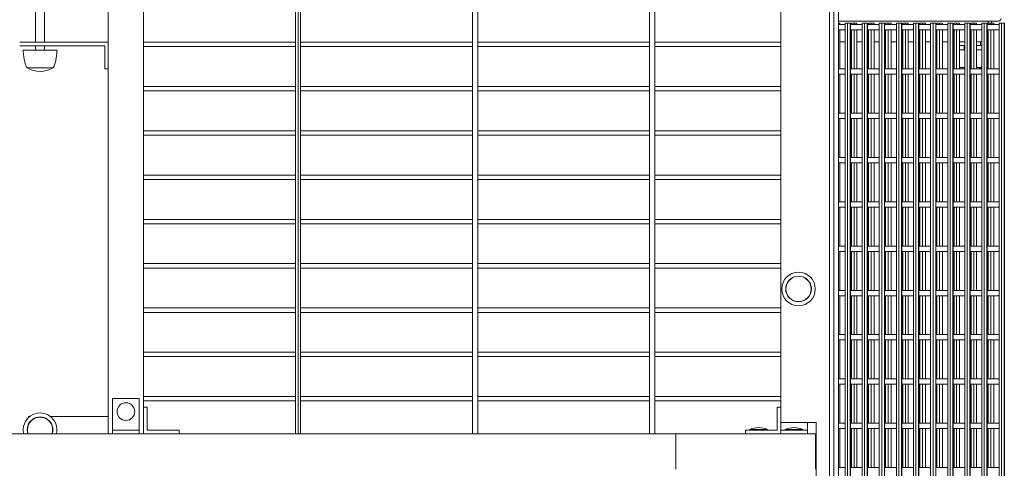
# Model space of a CAD drawing. Units: millimetres. Extents: x 126889 to 159283, y 47087 to 67195.
# Drawn here: x 158151 to 159264, y 57638 to 58145 of the extents above; entities that cross this region are included whole.
import ezdxf

# ---------------------------------------------------------------- set-up
doc = ezdxf.new("R2010")
doc.units = ezdxf.units.MM
doc.layers.add('TIPTAP', color=6, linetype='Continuous')
doc.layers.add('TIPTAP_DIM', color=9, linetype='Continuous')

# ---------------------------------------------------------------- blocks, each defined once
blk = doc.blocks.new('MFS003_top')
at = {"layer": 'TIPTAP', "linetype": 'Continuous', "lineweight": 15}
for p, q in [((16163.9, -1521.6), (16163.9, 1328.4)), ((16168.9, -1521.6), (16168.9, 1328.4)), ((16174.2, -1521.6), (16174.2, 1328.4)), ((15348.9, 364.4), (15348.9, -560.6)), ((15388.9, 364.4), (15388.9, -560.6)), ((15560.7, 365.4), (15560.7, -560.6)), ((15563.7, -560.6), (15563.7, 365.4)), ((15566.2, -560.6), (15566.2, 365.4)), ((15760.7, 365.4), (15760.7, -560.6)), ((15766.7, -560.6), (15766.7, 365.4)), ((15960.7, 365.4), (15960.7, -560.6)), ((15966.7, -560.6), (15966.7, 365.4)), ((16108.9, -547.8), (16108.9, 335.3)), ((15266.9, -77.6), (15266.9, -118.6)), ((15276.9, -118.6), (15276.9, -77.6)), ((16174.2, -94.7), (16354.9, -94.7)), ((16174.2, -96.9), (16175.6, -96.9)), ((16181.5, -98.7), (16174.2, -98.7)), ((16175.6, -98.7), (16175.6, -96.9)), ((16181.5, -96.9), (16181.5, -1523.6)), ((16181.5, -96.9), (16184.2, -96.9)), ((16184.2, -96.9), (16187.2, -96.9)), ((16184.2, -1523.6), (16184.2, -96.9)), ((16187.2, -1523.6), (16187.2, -96.9)), ((16187.2, -96.9), (16187.5, -96.9)), ((16187.5, -1523.6), (16187.5, -96.9)), ((16187.5, -96.9), (16187.5, -96.9)), ((16187.5, -1523.6), (16187.5, -96.9)), ((16200.9, -98.7), (16187.5, -98.7)), ((16188.6, -98.7), (16188.6, -96.9)), ((16188.6, -96.9), (16191.6, -96.9)), ((16191.6, -96.9), (16194.9, -96.9)), ((16191.6, -98.7), (16191.6, -96.9)), ((16194.9, -98.7), (16194.9, -96.9)), ((16200.9, -96.9), (16200.9, -1523.6)), ((16200.9, -96.9), (16203.6, -96.9)), ((16203.6, -96.9), (16206.5, -96.9)), ((16203.6, -1523.6), (16203.6, -96.9)), ((16206.5, -1523.6), (16206.5, -96.9)), ((16206.5, -96.9), (16206.8, -96.9)), ((16206.8, -96.9), (16206.9, -96.9)), ((16206.8, -1523.6), (16206.8, -96.9)), ((16206.9, -1523.6), (16206.9, -96.9)), ((16220.2, -98.7), (16206.9, -98.7)), ((16208, -98.7), (16208, -96.9)), ((16208, -96.9), (16210.9, -96.9)), ((16210.9, -96.9), (16214.2, -96.9)), ((16210.9, -98.7), (16210.9, -96.9)), ((16214.2, -98.7), (16214.2, -96.9)), ((16220.2, -96.9), (16220.2, -1523.6)), ((16220.2, -96.9), (16222.9, -96.9)), ((16222.9, -96.9), (16225.9, -96.9)), ((16222.9, -1523.6), (16222.9, -96.9)), ((16225.9, -1523.6), (16225.9, -96.9)), ((16225.9, -96.9), (16226.2, -96.9)), ((16226.2, -1523.6), (16226.2, -96.9)), ((16226.2, -96.9), (16226.2, -96.9)), ((16226.2, -1523.6), (16226.2, -96.9)), ((16239.5, -98.7), (16226.2, -98.7)), ((16227.3, -98.7), (16227.3, -96.9)), ((16227.3, -96.9), (16230.3, -96.9)), ((16230.3, -96.9), (16233.6, -96.9)), ((16230.3, -98.7), (16230.3, -96.9)), ((16233.6, -98.7), (16233.6, -96.9)), ((16239.5, -96.9), (16239.5, -1523.6)), ((16239.5, -96.9), (16242.2, -96.9)), ((16242.2, -96.9), (16245.2, -96.9)), ((16242.2, -1523.6), (16242.2, -96.9)), ((16245.2, -1523.6), (16245.2, -96.9)), ((16245.2, -96.9), (16245.5, -96.9)), ((16245.5, -1523.6), (16245.5, -96.9)), ((16245.5, -96.9), (16245.5, -96.9)), ((16245.5, -1523.6), (16245.5, -96.9)), ((16258.8, -98.7), (16245.5, -98.7)), ((16246.6, -98.7), (16246.6, -96.9)), ((16246.6, -96.9), (16249.6, -96.9)), ((16249.6, -96.9), (16252.9, -96.9)), ((16249.6, -98.7), (16249.6, -96.9)), ((16252.9, -98.7), (16252.9, -96.9)), ((16258.8, -96.9), (16258.8, -1523.6)), ((16258.8, -96.9), (16261.5, -96.9)), ((16261.5, -96.9), (16264.5, -96.9)), ((16261.5, -1523.6), (16261.5, -96.9)), ((16264.5, -1523.6), (16264.5, -96.9)), ((16264.5, -96.9), (16264.8, -96.9)), ((16264.8, -1523.6), (16264.8, -96.9)), ((16264.8, -96.9), (16264.8, -96.9)), ((16264.8, -1523.6), (16264.8, -96.9)), ((16278.2, -98.7), (16264.8, -98.7)), ((16265.9, -98.7), (16265.9, -96.9)), ((16265.9, -96.9), (16268.9, -96.9)), ((16268.9, -96.9), (16272.2, -96.9)), ((16268.9, -98.7), (16268.9, -96.9)), ((16272.2, -98.7), (16272.2, -96.9)), ((16278.2, -96.9), (16278.2, -1523.6)), ((16278.2, -96.9), (16280.9, -96.9)), ((16280.9, -96.9), (16283.9, -96.9)), ((16280.9, -1523.6), (16280.9, -96.9)), ((16283.9, -1523.6), (16283.9, -96.9)), ((16283.9, -96.9), (16284.1, -96.9)), ((16284.1, -96.9), (16284.2, -96.9)), ((16284.1, -1523.6), (16284.1, -96.9)), ((16284.2, -1523.6), (16284.2, -96.9)), ((16297.5, -98.7), (16284.2, -98.7)), ((16285.3, -98.7), (16285.3, -96.9)), ((16285.3, -96.9), (16288.3, -96.9)), ((16288.3, -96.9), (16291.5, -96.9)), ((16288.3, -98.7), (16288.3, -96.9)), ((16291.5, -98.7), (16291.5, -96.9)), ((16297.5, -96.9), (16297.5, -1523.6)), ((16297.5, -96.9), (16300.2, -96.9)), ((16300.2, -96.9), (16303.2, -96.9)), ((16300.2, -1523.6), (16300.2, -96.9)), ((16303.2, -1523.6), (16303.2, -96.9)), ((16303.2, -96.9), (16303.5, -96.9)), ((16303.5, -1523.6), (16303.5, -96.9)), ((16303.5, -96.9), (16303.5, -96.9)), ((16303.5, -1523.6), (16303.5, -96.9)), ((16316.8, -98.7), (16303.5, -98.7)), ((16304.6, -98.7), (16304.6, -96.9)), ((16304.6, -96.9), (16307.6, -96.9)), ((16307.6, -96.9), (16310.9, -96.9)), ((16307.6, -98.7), (16307.6, -96.9)), ((16310.9, -98.7), (16310.9, -96.9)), ((16316.8, -96.9), (16316.8, -1523.6)), ((16316.8, -96.9), (16319.5, -96.9)), ((16319.5, -96.9), (16322.5, -96.9)), ((16319.5, -1523.6), (16319.5, -96.9)), ((16322.5, -1523.6), (16322.5, -96.9)), ((16322.5, -96.9), (16322.8, -96.9)), ((16322.8, -1523.6), (16322.8, -96.9)), ((16322.8, -96.9), (16322.8, -96.9)), ((16322.8, -1523.6), (16322.8, -96.9)), ((16336.1, -98.7), (16322.8, -98.7)), ((16323.9, -98.7), (16323.9, -96.9)), ((16323.9, -96.9), (16326.9, -96.9)), ((16326.9, -96.9), (16330.2, -96.9)), ((16326.9, -98.7), (16326.9, -96.9)), ((16330.2, -98.7), (16330.2, -96.9)), ((16336.1, -96.9), (16336.1, -1523.6)), ((16336.1, -96.9), (16338.8, -96.9)), ((16338.8, -96.9), (16341.8, -96.9)), ((16338.8, -1523.6), (16338.8, -96.9)), ((16341.8, -1523.6), (16341.8, -96.9)), ((16341.8, -96.9), (16342.1, -96.9)), ((16342.1, -1523.6), (16342.1, -96.9)), ((16342.1, -96.9), (16342.1, -96.9)), ((16342.1, -1523.6), (16342.1, -96.9)), ((16354.9, -98.7), (16342.1, -98.7)), ((16343.1, -98.7), (16343.1, -94.7)), ((16343.2, -94.7), (16343.2, -98.7)), ((16343.2, -98.7), (16343.2, -96.9)), ((16343.2, -96.9), (16346.2, -96.9)), ((16346.2, -96.9), (16349.5, -96.9)), ((16346.2, -98.7), (16346.2, -96.9)), ((16347.1, -94.7), (16347.1, -96.9)), ((16349.5, -98.7), (16349.5, -96.9)), ((16355.5, -96.9), (16355.5, -1489.8)), ((16355.5, -96.9), (16358.2, -96.9)), ((16358.2, -96.9), (16361.2, -96.9)), ((16358.2, -1523.6), (16358.2, -96.9)), ((16361.2, -1523.6), (16361.2, -96.9)), ((16361.2, -96.9), (16361.5, -96.9)), ((16361.5, -1490), (16361.5, -96.9)), ((16361.5, -96.9), (16361.5, -96.9)), ((16361.5, -1490.6), (16361.5, -96.9)), ((16174.2, -104.7), (16181.5, -104.7)), ((16175.6, -148.7), (16175.6, -104.7)), ((16187.5, -104.7), (16200.9, -104.7)), ((16188.6, -148.7), (16188.6, -104.7)), ((16191.6, -148.7), (16191.6, -104.7)), ((16194.9, -148.7), (16194.9, -104.7)), ((16206.9, -104.7), (16220.2, -104.7)), ((16208, -148.7), (16208, -104.7)), ((16210.9, -148.7), (16210.9, -104.7)), ((16214.2, -148.7), (16214.2, -104.7)), ((16226.2, -104.7), (16239.5, -104.7)), ((16227.3, -148.7), (16227.3, -104.7)), ((16230.3, -148.7), (16230.3, -104.7)), ((16233.6, -148.7), (16233.6, -104.7)), ((16245.5, -104.7), (16258.8, -104.7)), ((16246.6, -148.7), (16246.6, -104.7)), ((16249.6, -148.7), (16249.6, -104.7)), ((16252.9, -148.7), (16252.9, -104.7)), ((16264.8, -104.7), (16278.2, -104.7)), ((16265.9, -148.7), (16265.9, -104.7)), ((16268.9, -148.7), (16268.9, -104.7)), ((16272.2, -148.7), (16272.2, -104.7)), ((16284.2, -104.7), (16297.5, -104.7)), ((16285.3, -148.7), (16285.3, -104.7)), ((16288.3, -148.7), (16288.3, -104.7)), ((16291.5, -148.7), (16291.5, -104.7)), ((16303.5, -104.7), (16316.8, -104.7)), ((16304.6, -148.7), (16304.6, -104.7)), ((16307.6, -148.7), (16307.6, -104.7)), ((16310.9, -148.7), (16310.9, -104.7)), ((16322.8, -104.7), (16336.1, -104.7)), ((16323.9, -148.7), (16323.9, -104.7)), ((16326.9, -148.7), (16326.9, -104.7)), ((16330.2, -148.7), (16330.2, -104.7)), ((16342.1, -104.7), (16354.9, -104.7)), ((16343.1, -118.1), (16343.1, -104.7)), ((16343.2, -148.7), (16343.2, -104.7)), ((16346.2, -148.7), (16346.2, -104.7)), ((16349.5, -148.7), (16349.5, -104.7)), ((15248.9, -118.6), (15348.9, -118.6)), ((15560.7, -118.5), (15388.9, -118.5)), ((15760.7, -118.5), (15566.2, -118.5)), ((15960.7, -118.5), (15766.7, -118.5)), ((16108.9, -118.5), (15966.7, -118.5)), ((16175.6, -118.1), (16181.5, -118.1)), ((16187.5, -118.1), (16188.6, -118.1)), ((16194.9, -118.1), (16200.9, -118.1)), ((16206.9, -118.1), (16208, -118.1)), ((16214.2, -118.1), (16220.2, -118.1)), ((16226.2, -118.1), (16227.3, -118.1)), ((16233.6, -118.1), (16239.5, -118.1)), ((16245.5, -118.1), (16246.6, -118.1)), ((16252.9, -118.1), (16258.8, -118.1)), ((16264.8, -118.1), (16265.9, -118.1)), ((16272.2, -118.1), (16278.2, -118.1)), ((16284.2, -118.1), (16285.3, -118.1)), ((16291.5, -118.1), (16297.5, -118.1)), ((16303.5, -118.1), (16304.6, -118.1)), ((16304.5, -122.1), (16304.5, -118.1)), ((16304.5, -122.1), (16304.6, -122.1)), ((16310.9, -118.1), (16316.8, -118.1)), ((16310.9, -122.1), (16316.8, -122.1)), ((16315.9, -122.1), (16315.9, -127.1)), ((16322.8, -118.1), (16323.9, -118.1)), ((16322.8, -122.1), (16323.9, -122.1)), ((16330.2, -118.1), (16336.1, -118.1)), ((16330.2, -122.1), (16334.4, -122.1)), ((16334.4, -122.1), (16334.4, -118.1)), ((16336.1, -122.1), (16334.4, -122.1)), ((16342.1, -118.1), (16343.1, -118.1)), ((15344.9, -122.6), (15248.9, -122.6)), ((15252.9, -127.6), (15260.1, -127.6)), ((15260.1, -127.6), (15290.9, -127.6)), ((15266.9, -122.6), (15266.9, -127.6)), ((15276.9, -127.6), (15276.9, -122.6)), ((15344.9, -148.6), (15344.9, -122.6)), ((15388.9, -123.5), (15560.7, -123.5)), ((15566.2, -123.5), (15760.7, -123.5)), ((15766.7, -123.5), (15960.7, -123.5)), ((15966.7, -123.5), (16108.9, -123.5)), ((16303.4, -127.1), (16304.6, -127.1)), ((16310.9, -127.1), (16316.8, -127.1)), ((16322.8, -127.1), (16323.9, -127.1)), ((16330.2, -127.1), (16336.1, -127.1)), ((15257.4, -147.6), (15262.9, -147.6)), ((15262.9, -147.6), (15286.4, -147.6)), ((15348.9, -148.6), (15344.9, -148.6)), ((16181.5, -148.7), (16174.2, -148.7)), ((16174.2, -154.7), (16181.5, -154.7)), ((16175.6, -198.7), (16175.6, -154.7)), ((16200.9, -148.7), (16187.5, -148.7)), ((16187.5, -154.7), (16200.9, -154.7)), ((16188.6, -198.7), (16188.6, -154.7)), ((16191.6, -198.7), (16191.6, -154.7)), ((16194.9, -198.7), (16194.9, -154.7)), ((16220.2, -148.7), (16206.9, -148.7)), ((16206.9, -154.7), (16220.2, -154.7)), ((16208, -198.7), (16208, -154.7)), ((16210.9, -198.7), (16210.9, -154.7)), ((16214.2, -198.7), (16214.2, -154.7)), ((16239.5, -148.7), (16226.2, -148.7)), ((16226.2, -154.7), (16239.5, -154.7)), ((16227.3, -198.7), (16227.3, -154.7)), ((16230.3, -198.7), (16230.3, -154.7)), ((16233.6, -198.7), (16233.6, -154.7)), ((16258.8, -148.7), (16245.5, -148.7)), ((16245.5, -154.7), (16258.8, -154.7)), ((16246.6, -198.7), (16246.6, -154.7)), ((16249.6, -198.7), (16249.6, -154.7)), ((16252.9, -198.7), (16252.9, -154.7)), ((16278.2, -148.7), (16264.8, -148.7)), ((16264.8, -154.7), (16278.2, -154.7)), ((16265.9, -198.7), (16265.9, -154.7)), ((16268.9, -198.7), (16268.9, -154.7)), ((16272.2, -198.7), (16272.2, -154.7)), ((16297.5, -148.7), (16284.2, -148.7)), ((16284.2, -154.7), (16297.5, -154.7)), ((16285.3, -198.7), (16285.3, -154.7)), ((16288.3, -198.7), (16288.3, -154.7)), ((16291.5, -198.7), (16291.5, -154.7)), ((16316.8, -148.7), (16303.5, -148.7)), ((16303.5, -154.7), (16316.8, -154.7)), ((16304.6, -198.7), (16304.6, -154.7)), ((16307.6, -198.7), (16307.6, -154.7)), ((16310.9, -147.1), (16311.9, -147.1)), ((16310.9, -198.7), (16310.9, -154.7)), ((16311.9, -147.1), (16316.8, -147.1)), ((16322.8, -147.1), (16323.9, -147.1)), ((16336.1, -148.7), (16322.8, -148.7)), ((16322.8, -154.7), (16336.1, -154.7)), ((16323.9, -198.7), (16323.9, -154.7)), ((16326.9, -198.7), (16326.9, -154.7)), ((16330.2, -147.1), (16335.4, -147.1)), ((16330.2, -198.7), (16330.2, -154.7)), ((16333.4, -148.1), (16336.1, -148.1)), ((16335.4, -147.1), (16336.1, -145.9)), ((16354.9, -148.7), (16342.1, -148.7)), ((16342.1, -154.7), (16354.9, -154.7)), ((16343.2, -198.7), (16343.2, -154.7)), ((16346.2, -198.7), (16346.2, -154.7)), ((16349.5, -198.7), (16349.5, -154.7)), ((15560.7, -168.5), (15388.9, -168.5)), ((15388.9, -173.5), (15560.7, -173.5)), ((15760.7, -168.5), (15566.2, -168.5)), ((15566.2, -173.5), (15760.7, -173.5)), ((15960.7, -168.5), (15766.7, -168.5)), ((15766.7, -173.5), (15960.7, -173.5)), ((16108.9, -168.5), (15966.7, -168.5)), ((15966.7, -173.5), (16108.9, -173.5)), ((16181.5, -198.7), (16174.2, -198.7)), ((16200.9, -198.7), (16187.5, -198.7)), ((16220.2, -198.7), (16206.9, -198.7)), ((16239.5, -198.7), (16226.2, -198.7)), ((16258.8, -198.7), (16245.5, -198.7)), ((16278.2, -198.7), (16264.8, -198.7)), ((16297.5, -198.7), (16284.2, -198.7)), ((16316.8, -198.7), (16303.5, -198.7)), ((16336.1, -198.7), (16322.8, -198.7)), ((16354.9, -198.7), (16342.1, -198.7)), ((16174.2, -204.7), (16181.5, -204.7)), ((16175.6, -248.7), (16175.6, -204.7)), ((16187.5, -204.7), (16200.9, -204.7)), ((16188.6, -248.7), (16188.6, -204.7)), ((16191.6, -248.7), (16191.6, -204.7)), ((16194.9, -248.7), (16194.9, -204.7)), ((16206.9, -204.7), (16220.2, -204.7)), ((16208, -248.7), (16208, -204.7)), ((16210.9, -248.7), (16210.9, -204.7)), ((16214.2, -248.7), (16214.2, -204.7)), ((16226.2, -204.7), (16239.5, -204.7)), ((16227.3, -248.7), (16227.3, -204.7)), ((16230.3, -248.7), (16230.3, -204.7)), ((16233.6, -248.7), (16233.6, -204.7)), ((16245.5, -204.7), (16258.8, -204.7)), ((16246.6, -248.7), (16246.6, -204.7)), ((16249.6, -248.7), (16249.6, -204.7)), ((16252.9, -248.7), (16252.9, -204.7)), ((16264.8, -204.7), (16278.2, -204.7)), ((16265.9, -248.7), (16265.9, -204.7)), ((16268.9, -248.7), (16268.9, -204.7)), ((16272.2, -248.7), (16272.2, -204.7)), ((16284.2, -204.7), (16297.5, -204.7)), ((16285.3, -248.7), (16285.3, -204.7)), ((16288.3, -248.7), (16288.3, -204.7)), ((16291.5, -248.7), (16291.5, -204.7)), ((16303.5, -204.7), (16316.8, -204.7)), ((16304.6, -248.7), (16304.6, -204.7)), ((16307.6, -248.7), (16307.6, -204.7)), ((16310.9, -248.7), (16310.9, -204.7)), ((16322.8, -204.7), (16336.1, -204.7)), ((16323.9, -248.7), (16323.9, -204.7)), ((16326.9, -248.7), (16326.9, -204.7)), ((16330.2, -248.7), (16330.2, -204.7)), ((16342.1, -204.7), (16354.9, -204.7)), ((16343.2, -248.7), (16343.2, -204.7)), ((16346.2, -248.7), (16346.2, -204.7)), ((16349.5, -248.7), (16349.5, -204.7)), ((15560.7, -218.5), (15388.9, -218.5)), ((15760.7, -218.5), (15566.2, -218.5)), ((15960.7, -218.5), (15766.7, -218.5)), ((16108.9, -218.5), (15966.7, -218.5)), ((15388.9, -223.5), (15560.7, -223.5)), ((15566.2, -223.5), (15760.7, -223.5)), ((15766.7, -223.5), (15960.7, -223.5)), ((15966.7, -223.5), (16108.9, -223.5)), ((16181.5, -248.7), (16174.2, -248.7)), ((16174.2, -254.7), (16181.5, -254.7)), ((16175.6, -298.7), (16175.6, -254.7)), ((16200.9, -248.7), (16187.5, -248.7)), ((16187.5, -254.7), (16200.9, -254.7)), ((16188.6, -298.7), (16188.6, -254.7)), ((16191.6, -298.7), (16191.6, -254.7)), ((16194.9, -298.7), (16194.9, -254.7)), ((16220.2, -248.7), (16206.9, -248.7)), ((16206.9, -254.7), (16220.2, -254.7)), ((16208, -298.7), (16208, -254.7)), ((16210.9, -298.7), (16210.9, -254.7)), ((16214.2, -298.7), (16214.2, -254.7)), ((16239.5, -248.7), (16226.2, -248.7)), ((16226.2, -254.7), (16239.5, -254.7)), ((16227.3, -298.7), (16227.3, -254.7)), ((16230.3, -298.7), (16230.3, -254.7)), ((16233.6, -298.7), (16233.6, -254.7)), ((16258.8, -248.7), (16245.5, -248.7)), ((16245.5, -254.7), (16258.8, -254.7)), ((16246.6, -298.7), (16246.6, -254.7)), ((16249.6, -298.7), (16249.6, -254.7)), ((16252.9, -298.7), (16252.9, -254.7)), ((16278.2, -248.7), (16264.8, -248.7)), ((16264.8, -254.7), (16278.2, -254.7)), ((16265.9, -298.7), (16265.9, -254.7)), ((16268.9, -298.7), (16268.9, -254.7)), ((16272.2, -298.7), (16272.2, -254.7)), ((16297.5, -248.7), (16284.2, -248.7)), ((16284.2, -254.7), (16297.5, -254.7)), ((16285.3, -298.7), (16285.3, -254.7)), ((16288.3, -298.7), (16288.3, -254.7)), ((16291.5, -298.7), (16291.5, -254.7)), ((16316.8, -248.7), (16303.5, -248.7)), ((16303.5, -254.7), (16316.8, -254.7)), ((16304.6, -298.7), (16304.6, -254.7)), ((16307.6, -298.7), (16307.6, -254.7)), ((16310.9, -298.7), (16310.9, -254.7)), ((16336.1, -248.7), (16322.8, -248.7)), ((16322.8, -254.7), (16336.1, -254.7)), ((16323.9, -298.7), (16323.9, -254.7)), ((16326.9, -298.7), (16326.9, -254.7)), ((16330.2, -298.7), (16330.2, -254.7)), ((16354.9, -248.7), (16342.1, -248.7)), ((16342.1, -254.7), (16354.9, -254.7)), ((16343.2, -298.7), (16343.2, -254.7)), ((16346.2, -298.7), (16346.2, -254.7)), ((16349.5, -298.7), (16349.5, -254.7)), ((15560.7, -268.5), (15388.9, -268.5)), ((15388.9, -273.5), (15560.7, -273.5)), ((15760.7, -268.5), (15566.2, -268.5)), ((15566.2, -273.5), (15760.7, -273.5)), ((15960.7, -268.5), (15766.7, -268.5)), ((15766.7, -273.5), (15960.7, -273.5)), ((16108.9, -268.5), (15966.7, -268.5)), ((15966.7, -273.5), (16108.9, -273.5)), ((16181.5, -298.7), (16174.2, -298.7)), ((16200.9, -298.7), (16187.5, -298.7)), ((16220.2, -298.7), (16206.9, -298.7)), ((16239.5, -298.7), (16226.2, -298.7)), ((16258.8, -298.7), (16245.5, -298.7)), ((16278.2, -298.7), (16264.8, -298.7)), ((16297.5, -298.7), (16284.2, -298.7)), ((16316.8, -298.7), (16303.5, -298.7)), ((16336.1, -298.7), (16322.8, -298.7)), ((16354.9, -298.7), (16342.1, -298.7)), ((16174.2, -304.7), (16181.5, -304.7)), ((16175.6, -348.7), (16175.6, -304.7)), ((16187.5, -304.7), (16200.9, -304.7)), ((16188.6, -348.7), (16188.6, -304.7)), ((16191.6, -348.7), (16191.6, -304.7)), ((16194.9, -348.7), (16194.9, -304.7)), ((16206.9, -304.7), (16220.2, -304.7)), ((16208, -348.7), (16208, -304.7)), ((16210.9, -348.7), (16210.9, -304.7)), ((16214.2, -348.7), (16214.2, -304.7)), ((16226.2, -304.7), (16239.5, -304.7)), ((16227.3, -348.7), (16227.3, -304.7)), ((16230.3, -348.7), (16230.3, -304.7)), ((16233.6, -348.7), (16233.6, -304.7)), ((16245.5, -304.7), (16258.8, -304.7)), ((16246.6, -348.7), (16246.6, -304.7)), ((16249.6, -348.7), (16249.6, -304.7)), ((16252.9, -348.7), (16252.9, -304.7)), ((16264.8, -304.7), (16278.2, -304.7)), ((16265.9, -348.7), (16265.9, -304.7)), ((16268.9, -348.7), (16268.9, -304.7)), ((16272.2, -348.7), (16272.2, -304.7)), ((16284.2, -304.7), (16297.5, -304.7)), ((16285.3, -348.7), (16285.3, -304.7)), ((16288.3, -348.7), (16288.3, -304.7)), ((16291.5, -348.7), (16291.5, -304.7)), ((16303.5, -304.7), (16316.8, -304.7)), ((16304.6, -348.7), (16304.6, -304.7)), ((16307.6, -348.7), (16307.6, -304.7)), ((16310.9, -348.7), (16310.9, -304.7)), ((16322.8, -304.7), (16336.1, -304.7)), ((16323.9, -348.7), (16323.9, -304.7)), ((16326.9, -348.7), (16326.9, -304.7)), ((16330.2, -348.7), (16330.2, -304.7)), ((16342.1, -304.7), (16354.9, -304.7)), ((16343.2, -348.7), (16343.2, -304.7)), ((16346.2, -348.7), (16346.2, -304.7)), ((16349.5, -348.7), (16349.5, -304.7)), ((15560.7, -318.5), (15388.9, -318.5)), ((15760.7, -318.5), (15566.2, -318.5)), ((15960.7, -318.5), (15766.7, -318.5)), ((16108.9, -318.5), (15966.7, -318.5)), ((15388.9, -323.5), (15560.7, -323.5)), ((15566.2, -323.5), (15760.7, -323.5)), ((15766.7, -323.5), (15960.7, -323.5)), ((15966.7, -323.5), (16108.9, -323.5)), ((16181.5, -348.7), (16174.2, -348.7)), ((16174.2, -354.7), (16181.5, -354.7)), ((16175.6, -398.7), (16175.6, -354.7)), ((16200.9, -348.7), (16187.5, -348.7)), ((16187.5, -354.7), (16200.9, -354.7)), ((16188.6, -398.7), (16188.6, -354.7)), ((16191.6, -398.7), (16191.6, -354.7)), ((16194.9, -398.7), (16194.9, -354.7)), ((16220.2, -348.7), (16206.9, -348.7)), ((16206.9, -354.7), (16220.2, -354.7)), ((16208, -398.7), (16208, -354.7)), ((16210.9, -398.7), (16210.9, -354.7)), ((16214.2, -398.7), (16214.2, -354.7)), ((16239.5, -348.7), (16226.2, -348.7)), ((16226.2, -354.7), (16239.5, -354.7)), ((16227.3, -398.7), (16227.3, -354.7)), ((16230.3, -398.7), (16230.3, -354.7)), ((16233.6, -398.7), (16233.6, -354.7)), ((16258.8, -348.7), (16245.5, -348.7)), ((16245.5, -354.7), (16258.8, -354.7)), ((16246.6, -398.7), (16246.6, -354.7)), ((16249.6, -398.7), (16249.6, -354.7)), ((16252.9, -398.7), (16252.9, -354.7)), ((16278.2, -348.7), (16264.8, -348.7)), ((16264.8, -354.7), (16278.2, -354.7)), ((16265.9, -398.7), (16265.9, -354.7)), ((16268.9, -398.7), (16268.9, -354.7)), ((16272.2, -398.7), (16272.2, -354.7)), ((16297.5, -348.7), (16284.2, -348.7)), ((16284.2, -354.7), (16297.5, -354.7)), ((16285.3, -398.7), (16285.3, -354.7)), ((16288.3, -398.7), (16288.3, -354.7)), ((16291.5, -398.7), (16291.5, -354.7)), ((16316.8, -348.7), (16303.5, -348.7)), ((16303.5, -354.7), (16316.8, -354.7)), ((16304.6, -398.7), (16304.6, -354.7)), ((16307.6, -398.7), (16307.6, -354.7)), ((16310.9, -398.7), (16310.9, -354.7)), ((16336.1, -348.7), (16322.8, -348.7)), ((16322.8, -354.7), (16336.1, -354.7)), ((16323.9, -398.7), (16323.9, -354.7)), ((16326.9, -398.7), (16326.9, -354.7)), ((16330.2, -398.7), (16330.2, -354.7)), ((16354.9, -348.7), (16342.1, -348.7)), ((16342.1, -354.7), (16354.9, -354.7)), ((16343.2, -398.7), (16343.2, -354.7)), ((16346.2, -398.7), (16346.2, -354.7)), ((16349.5, -398.7), (16349.5, -354.7)), ((15560.7, -368.5), (15388.9, -368.5)), ((15388.9, -373.5), (15560.7, -373.5)), ((15760.7, -368.5), (15566.2, -368.5)), ((15566.2, -373.5), (15760.7, -373.5)), ((15960.7, -368.5), (15766.7, -368.5)), ((15766.7, -373.5), (15960.7, -373.5)), ((16108.9, -368.5), (15966.7, -368.5)), ((15966.7, -373.5), (16108.9, -373.5)), ((16181.5, -398.7), (16174.2, -398.7)), ((16200.9, -398.7), (16187.5, -398.7)), ((16220.2, -398.7), (16206.9, -398.7)), ((16239.5, -398.7), (16226.2, -398.7)), ((16258.8, -398.7), (16245.5, -398.7)), ((16278.2, -398.7), (16264.8, -398.7)), ((16297.5, -398.7), (16284.2, -398.7)), ((16316.8, -398.7), (16303.5, -398.7)), ((16336.1, -398.7), (16322.8, -398.7)), ((16354.9, -398.7), (16342.1, -398.7)), ((16174.2, -404.7), (16181.5, -404.7)), ((16175.6, -448.7), (16175.6, -404.7)), ((16187.5, -404.7), (16200.9, -404.7)), ((16188.6, -448.7), (16188.6, -404.7)), ((16191.6, -448.7), (16191.6, -404.7)), ((16194.9, -448.7), (16194.9, -404.7)), ((16206.9, -404.7), (16220.2, -404.7)), ((16208, -448.7), (16208, -404.7)), ((16210.9, -448.7), (16210.9, -404.7)), ((16214.2, -448.7), (16214.2, -404.7)), ((16226.2, -404.7), (16239.5, -404.7)), ((16227.3, -448.7), (16227.3, -404.7)), ((16230.3, -448.7), (16230.3, -404.7)), ((16233.6, -448.7), (16233.6, -404.7)), ((16245.5, -404.7), (16258.8, -404.7)), ((16246.6, -448.7), (16246.6, -404.7)), ((16249.6, -448.7), (16249.6, -404.7)), ((16252.9, -448.7), (16252.9, -404.7)), ((16264.8, -404.7), (16278.2, -404.7)), ((16265.9, -448.7), (16265.9, -404.7)), ((16268.9, -448.7), (16268.9, -404.7)), ((16272.2, -448.7), (16272.2, -404.7)), ((16284.2, -404.7), (16297.5, -404.7)), ((16285.3, -448.7), (16285.3, -404.7)), ((16288.3, -448.7), (16288.3, -404.7)), ((16291.5, -448.7), (16291.5, -404.7)), ((16303.5, -404.7), (16316.8, -404.7)), ((16304.6, -448.7), (16304.6, -404.7)), ((16307.6, -448.7), (16307.6, -404.7)), ((16310.9, -448.7), (16310.9, -404.7)), ((16322.8, -404.7), (16336.1, -404.7)), ((16323.9, -448.7), (16323.9, -404.7)), ((16326.9, -448.7), (16326.9, -404.7)), ((16330.2, -448.7), (16330.2, -404.7)), ((16342.1, -404.7), (16354.9, -404.7)), ((16343.2, -448.7), (16343.2, -404.7)), ((16346.2, -448.7), (16346.2, -404.7)), ((16349.5, -448.7), (16349.5, -404.7)), ((15560.7, -418.5), (15388.9, -418.5)), ((15760.7, -418.5), (15566.2, -418.5)), ((15960.7, -418.5), (15766.7, -418.5)), ((16108.9, -418.5), (15966.7, -418.5)), ((15388.9, -423.5), (15560.7, -423.5)), ((15566.2, -423.5), (15760.7, -423.5)), ((15766.7, -423.5), (15960.7, -423.5)), ((15966.7, -423.5), (16108.9, -423.5)), ((16181.5, -448.7), (16174.2, -448.7)), ((16174.2, -454.7), (16181.5, -454.7)), ((16175.6, -498.7), (16175.6, -454.7)), ((16200.9, -448.7), (16187.5, -448.7)), ((16187.5, -454.7), (16200.9, -454.7)), ((16188.6, -498.7), (16188.6, -454.7)), ((16191.6, -498.7), (16191.6, -454.7)), ((16194.9, -498.7), (16194.9, -454.7)), ((16220.2, -448.7), (16206.9, -448.7)), ((16206.9, -454.7), (16220.2, -454.7)), ((16208, -498.7), (16208, -454.7)), ((16210.9, -498.7), (16210.9, -454.7)), ((16214.2, -498.7), (16214.2, -454.7)), ((16239.5, -448.7), (16226.2, -448.7)), ((16226.2, -454.7), (16239.5, -454.7)), ((16227.3, -498.7), (16227.3, -454.7)), ((16230.3, -498.7), (16230.3, -454.7)), ((16233.6, -498.7), (16233.6, -454.7)), ((16258.8, -448.7), (16245.5, -448.7)), ((16245.5, -454.7), (16258.8, -454.7)), ((16246.6, -498.7), (16246.6, -454.7)), ((16249.6, -498.7), (16249.6, -454.7)), ((16252.9, -498.7), (16252.9, -454.7)), ((16278.2, -448.7), (16264.8, -448.7)), ((16264.8, -454.7), (16278.2, -454.7)), ((16265.9, -498.7), (16265.9, -454.7)), ((16268.9, -498.7), (16268.9, -454.7)), ((16272.2, -498.7), (16272.2, -454.7)), ((16297.5, -448.7), (16284.2, -448.7)), ((16284.2, -454.7), (16297.5, -454.7)), ((16285.3, -498.7), (16285.3, -454.7)), ((16288.3, -498.7), (16288.3, -454.7)), ((16291.5, -498.7), (16291.5, -454.7)), ((16316.8, -448.7), (16303.5, -448.7)), ((16303.5, -454.7), (16316.8, -454.7)), ((16304.6, -498.7), (16304.6, -454.7)), ((16307.6, -498.7), (16307.6, -454.7)), ((16310.9, -498.7), (16310.9, -454.7)), ((16336.1, -448.7), (16322.8, -448.7)), ((16322.8, -454.7), (16336.1, -454.7)), ((16323.9, -498.7), (16323.9, -454.7)), ((16326.9, -498.7), (16326.9, -454.7)), ((16330.2, -498.7), (16330.2, -454.7)), ((16354.9, -448.7), (16342.1, -448.7)), ((16342.1, -454.7), (16354.9, -454.7)), ((16343.2, -498.7), (16343.2, -454.7)), ((16346.2, -498.7), (16346.2, -454.7)), ((16349.5, -498.7), (16349.5, -454.7)), ((15560.7, -468.5), (15388.9, -468.5)), ((15388.9, -473.5), (15560.7, -473.5)), ((15760.7, -468.5), (15566.2, -468.5)), ((15566.2, -473.5), (15760.7, -473.5)), ((15960.7, -468.5), (15766.7, -468.5)), ((15766.7, -473.5), (15960.7, -473.5)), ((16108.9, -468.5), (15966.7, -468.5)), ((15966.7, -473.5), (16108.9, -473.5)), ((16181.5, -498.7), (16174.2, -498.7)), ((16200.9, -498.7), (16187.5, -498.7)), ((16220.2, -498.7), (16206.9, -498.7)), ((16239.5, -498.7), (16226.2, -498.7)), ((16258.8, -498.7), (16245.5, -498.7)), ((16278.2, -498.7), (16264.8, -498.7)), ((16297.5, -498.7), (16284.2, -498.7)), ((16316.8, -498.7), (16303.5, -498.7)), ((16336.1, -498.7), (16322.8, -498.7)), ((16354.9, -498.7), (16342.1, -498.7)), ((16174.2, -504.7), (16181.5, -504.7)), ((16175.6, -548.7), (16175.6, -504.7)), ((16187.5, -504.7), (16200.9, -504.7)), ((16188.6, -548.7), (16188.6, -504.7)), ((16191.6, -548.7), (16191.6, -504.7)), ((16194.9, -548.7), (16194.9, -504.7)), ((16206.9, -504.7), (16220.2, -504.7)), ((16208, -548.7), (16208, -504.7)), ((16210.9, -548.7), (16210.9, -504.7)), ((16214.2, -548.7), (16214.2, -504.7)), ((16226.2, -504.7), (16239.5, -504.7)), ((16227.3, -548.7), (16227.3, -504.7)), ((16230.3, -548.7), (16230.3, -504.7)), ((16233.6, -548.7), (16233.6, -504.7)), ((16245.5, -504.7), (16258.8, -504.7)), ((16246.6, -548.7), (16246.6, -504.7)), ((16249.6, -548.7), (16249.6, -504.7)), ((16252.9, -548.7), (16252.9, -504.7)), ((16264.8, -504.7), (16278.2, -504.7)), ((16265.9, -548.7), (16265.9, -504.7)), ((16268.9, -548.7), (16268.9, -504.7)), ((16272.2, -548.7), (16272.2, -504.7)), ((16284.2, -504.7), (16297.5, -504.7)), ((16285.3, -548.7), (16285.3, -504.7)), ((16288.3, -548.7), (16288.3, -504.7)), ((16291.5, -548.7), (16291.5, -504.7)), ((16303.5, -504.7), (16316.8, -504.7)), ((16304.6, -548.7), (16304.6, -504.7)), ((16307.6, -548.7), (16307.6, -504.7)), ((16310.9, -548.7), (16310.9, -504.7)), ((16322.8, -504.7), (16336.1, -504.7)), ((16323.9, -548.7), (16323.9, -504.7)), ((16326.9, -548.7), (16326.9, -504.7)), ((16330.2, -548.7), (16330.2, -504.7)), ((16342.1, -504.7), (16354.9, -504.7)), ((16343.2, -548.7), (16343.2, -504.7)), ((16346.2, -548.7), (16346.2, -504.7)), ((16349.5, -548.7), (16349.5, -504.7)), ((15353.9, -520.6), (15383.9, -520.6)), ((15353.9, -556.6), (15353.9, -520.6)), ((15383.9, -556.6), (15383.9, -520.6)), ((15560.7, -518.5), (15388.9, -518.5)), ((15760.7, -518.5), (15566.2, -518.5)), ((15960.7, -518.5), (15766.7, -518.5)), ((16108.9, -518.5), (15966.7, -518.5)), ((15388.9, -523.5), (15560.7, -523.5)), ((15388.9, -530.6), (15392.9, -530.6)), ((15392.9, -530.6), (15392.9, -556.6)), ((15566.2, -523.5), (15760.7, -523.5)), ((15766.7, -523.5), (15960.7, -523.5)), ((15966.7, -523.5), (16108.9, -523.5)), ((16108.9, -530.6), (16104.9, -530.6)), ((16104.9, -530.6), (16104.9, -556.6)), ((15258.9, -541.1), (15258.9, -542.2)), ((15260.3, -541.1), (15258.9, -541.1)), ((15348.9, -541.1), (15283.6, -541.1)), ((16073.9, -555.6), (16073.9, -556.6)), ((16093.9, -555.6), (16073.9, -555.6)), ((16093.9, -556.6), (16093.9, -555.6)), ((16148.9, -547.8), (16108.9, -547.8)), ((16108.9, -547.8), (16108.9, -556.6)), ((16113.9, -555.6), (16113.9, -556.6)), ((16133.9, -555.6), (16113.9, -555.6)), ((16133.9, -556.6), (16133.9, -555.6)), ((16138.9, -547.8), (16138.9, -556.6)), ((16148.9, -611.6), (16148.9, -547.8)), ((16181.5, -548.7), (16174.2, -548.7)), ((16174.2, -554.7), (16181.5, -554.7)), ((16175.6, -598.7), (16175.6, -554.7)), ((16200.9, -548.7), (16187.5, -548.7)), ((16187.5, -554.7), (16200.9, -554.7)), ((16188.6, -598.7), (16188.6, -554.7)), ((16191.6, -598.7), (16191.6, -554.7)), ((16194.9, -598.7), (16194.9, -554.7)), ((16220.2, -548.7), (16206.9, -548.7)), ((16206.9, -554.7), (16220.2, -554.7)), ((16208, -598.7), (16208, -554.7)), ((16210.9, -598.7), (16210.9, -554.7)), ((16214.2, -598.7), (16214.2, -554.7)), ((16239.5, -548.7), (16226.2, -548.7)), ((16226.2, -554.7), (16239.5, -554.7)), ((16227.3, -598.7), (16227.3, -554.7)), ((16230.3, -598.7), (16230.3, -554.7)), ((16233.6, -598.7), (16233.6, -554.7)), ((16258.8, -548.7), (16245.5, -548.7)), ((16245.5, -554.7), (16258.8, -554.7)), ((16246.6, -598.7), (16246.6, -554.7)), ((16249.6, -598.7), (16249.6, -554.7)), ((16252.9, -598.7), (16252.9, -554.7)), ((16278.2, -548.7), (16264.8, -548.7)), ((16264.8, -554.7), (16278.2, -554.7)), ((16265.9, -598.7), (16265.9, -554.7)), ((16268.9, -598.7), (16268.9, -554.7)), ((16272.2, -598.7), (16272.2, -554.7)), ((16297.5, -548.7), (16284.2, -548.7)), ((16284.2, -554.7), (16297.5, -554.7)), ((16285.3, -598.7), (16285.3, -554.7)), ((16288.3, -598.7), (16288.3, -554.7)), ((16291.5, -598.7), (16291.5, -554.7)), ((16316.8, -548.7), (16303.5, -548.7)), ((16303.5, -554.7), (16316.8, -554.7)), ((16304.6, -598.7), (16304.6, -554.7)), ((16307.6, -598.7), (16307.6, -554.7)), ((16310.9, -598.7), (16310.9, -554.7)), ((16336.1, -548.7), (16322.8, -548.7)), ((16322.8, -554.7), (16336.1, -554.7)), ((16323.9, -598.7), (16323.9, -554.7)), ((16326.9, -598.7), (16326.9, -554.7)), ((16330.2, -598.7), (16330.2, -554.7)), ((16354.9, -548.7), (16342.1, -548.7)), ((16342.1, -554.7), (16354.9, -554.7)), ((16343.2, -598.7), (16343.2, -554.7)), ((16346.2, -598.7), (16346.2, -554.7)), ((16349.5, -598.7), (16349.5, -554.7)), ((15990.2, -560.6), (14948.9, -560.6)), ((15353.9, -556.6), (15383.9, -556.6)), ((15353.9, -560.6), (15353.9, -556.6)), ((15383.9, -560.6), (15383.9, -556.6)), ((15392.9, -556.6), (15428.9, -556.6)), ((15428.9, -556.6), (15428.9, -560.6)), ((15990.2, -560.6), (15990.2, -560.6)), ((15990.2, -600.6), (15990.2, -560.6)), ((16148.2, -560.6), (15990.2, -560.6)), ((15990.2, -600.6), (15990.2, -560.6)), ((16068.9, -556.6), (16068.9, -560.6)), ((16104.9, -556.6), (16068.9, -556.6)), ((16138.9, -556.6), (16108.9, -556.6)), ((16108.9, -556.6), (16108.9, -560.6)), ((16138.9, -556.6), (16138.9, -560.6)), ((16148.2, -600.6), (16148.2, -560.6)), ((16148.9, -568.5), (16148.2, -568.5)), ((16148.2, -573.5), (16148.9, -573.5)), ((16148.9, -588.5), (16148.2, -588.5)), ((16148.2, -593.5), (16148.9, -593.5)), ((16181.5, -598.7), (16174.2, -598.7)), ((16200.9, -598.7), (16187.5, -598.7)), ((16220.2, -598.7), (16206.9, -598.7)), ((16239.5, -598.7), (16226.2, -598.7)), ((16258.8, -598.7), (16245.5, -598.7)), ((16278.2, -598.7), (16264.8, -598.7)), ((16297.5, -598.7), (16284.2, -598.7)), ((16316.8, -598.7), (16303.5, -598.7)), ((16336.1, -598.7), (16322.8, -598.7)), ((16354.9, -598.7), (16342.1, -598.7))]:
    blk.add_line(p, q, dxfattribs=at)
at = {"layer": 'TIPTAP', "linetype": 'Continuous', "lineweight": 15, "flags": 128}
for points in [[(16354.9, -98.7), (16355.4, -98.7), (16355.5, -98.7)], [(16355.5, -104.6), (16355.4, -104.6), (16354.9, -104.7)], [(16332.2, -148.7), (16332.3, -148.6), (16335.2, -147.1)], [(16354.9, -148.7), (16355.4, -148.7), (16355.5, -148.7)], [(16355.5, -154.6), (16355.4, -154.6), (16354.9, -154.7)], [(16354.9, -198.7), (16355.4, -198.7), (16355.5, -198.7)], [(16355.5, -204.6), (16355.4, -204.6), (16354.9, -204.7)], [(16354.9, -248.7), (16355.4, -248.7), (16355.5, -248.7)], [(16355.5, -254.6), (16355.4, -254.6), (16354.9, -254.7)], [(16354.9, -298.7), (16355.4, -298.7), (16355.5, -298.7)], [(16355.5, -304.6), (16355.4, -304.6), (16354.9, -304.7)], [(16354.9, -348.7), (16355.4, -348.7), (16355.5, -348.7)], [(16355.5, -354.6), (16355.4, -354.6), (16354.9, -354.7)], [(16354.9, -398.7), (16355.4, -398.7), (16355.5, -398.7)], [(16355.5, -404.6), (16355.4, -404.6), (16354.9, -404.7)], [(16354.9, -448.7), (16355.4, -448.7), (16355.5, -448.7)], [(16355.5, -454.6), (16355.4, -454.6), (16354.9, -454.7)], [(16354.9, -498.7), (16355.4, -498.7), (16355.5, -498.7)], [(16355.5, -504.6), (16355.4, -504.6), (16354.9, -504.7)], [(16354.9, -548.7), (16355.4, -548.7), (16355.5, -548.7)], [(16355.5, -554.6), (16355.4, -554.6), (16354.9, -554.7)], [(16354.9, -598.7), (16355.4, -598.7), (16355.5, -598.7)]]:
    blk.add_lwpolyline(points, dxfattribs=at)
at = {"layer": 'TIPTAP', "linetype": 'Continuous', "lineweight": 15}
for centre, radius in [((16128.9, -397.1), 19), ((16128.9, -397.1), 14.5), ((16128.9, -397.1), 14.3), ((15368.9, -535.6), 10)]:
    blk.add_circle(centre, radius, dxfattribs=at)
for centre, radius, start, end in [((16354.9, -91.7), 2.99, 270.1087, 0.16), ((15271.9, -124), 27.6, 238.7452, 301.2548), ((15271.9, -556.1), 19, 346.2998, 193.7002), ((15271.9, -556.1), 14.5, 341.92, 198.08), ((15271.9, -556.1), 14.3, 29.8866, 198.3418), ((15271.9, -556.1), 14.3, 101.8417, 198.3418), ((15271.9, -556.1), 14.3, 341.6582, 101.8417), ((15271.9, -556.1), 14.3, 341.6582, 29.8866), ((16083.9, -579.6), 26, 67.3801, 112.6199), ((16123.9, -579.6), 26, 67.3801, 112.6199)]:
    blk.add_arc(centre, radius, start, end, dxfattribs=at)
for points, knots in [([(15252.9, -127.6), (15252.9, -128.3), (15253, -130), (15253.2, -132.8), (15253.6, -135.9), (15254.2, -139.2), (15254.9, -142.4), (15255.9, -145.3), (15256.9, -146.8), (15257.4, -147.6)], [0, 0, 0, 0, 0.10824, 0.245697, 0.401001, 0.562938, 0.727868, 0.876595, 1, 1, 1, 1]), ([(15286.4, -147.6), (15286.9, -146.9), (15287.9, -145.4), (15288.8, -142.7), (15289.6, -139.6), (15290.2, -136.3), (15290.6, -133.1), (15290.9, -130.1), (15290.9, -128.3), (15290.9, -127.6)], [0, 0, 0, 0, 0.117218, 0.257809, 0.414055, 0.576035, 0.740116, 0.885792, 1, 1, 1, 1]), ([(16303.5, -139.8), (16303.6, -140.5), (16303.9, -141.8), (16304.4, -143), (16304.6, -143.5)], [0, 0, 0, 0, 0.578888, 1, 1, 1, 1])]:
    blk.add_open_spline(points, degree=3, knots=knots, dxfattribs=at)

msp = doc.modelspace()

# ---------------------------------------------------------------- block references
at = {"layer": 'TIPTAP_DIM'}
msp.add_blockref('MFS003_top', (142902.4, 58237.8), dxfattribs=at)

doc.saveas('drawing.dxf')
